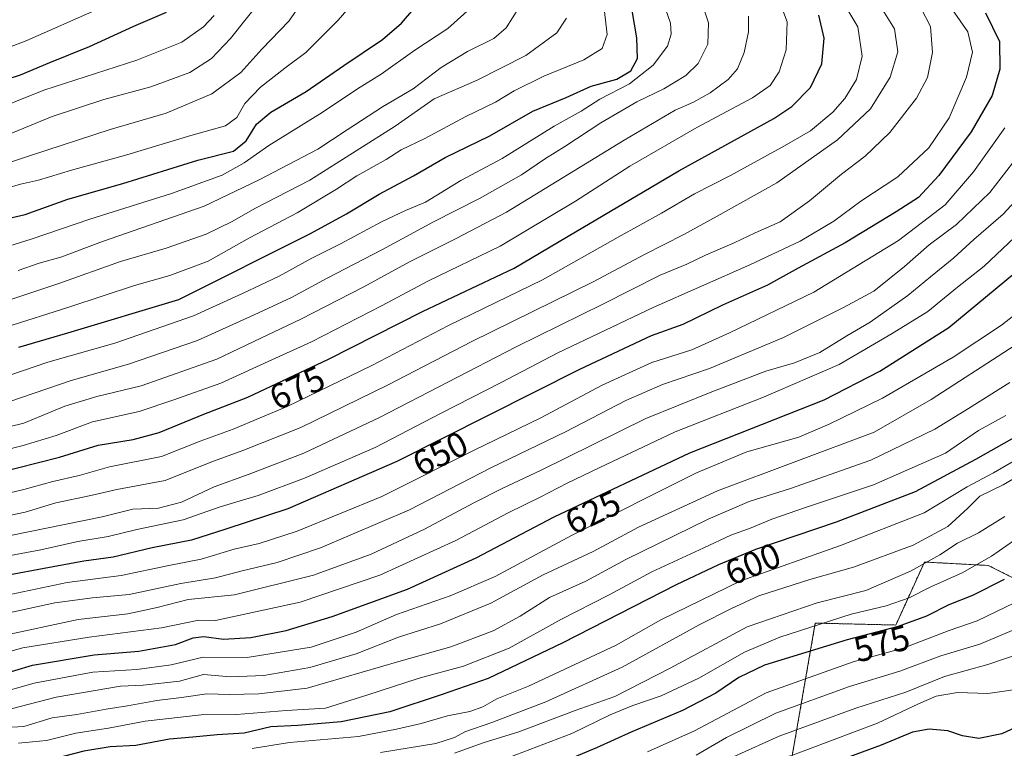
# Model space of a CAD drawing. Units: metres. Extents: x 626883 to 630311, y 4785139 to 4787517.
# Drawn here: x 628464 to 628743, y 4786679 to 4786886 of the extents above; entities that cross this region are included whole.
import ezdxf
from ezdxf.enums import TextEntityAlignment as Align

# ---------------------------------------------------------------- set-up
doc = ezdxf.new("R2010")
doc.units = ezdxf.units.M
doc.header["$MEASUREMENT"] = 0
doc.linetypes.add('TRAZOS', pattern=[0.75, 0.5, -0.25])
for name, color, linetype, lineweight in [('Arbolado forestal', 92, 'TRAZOS', 0), ('Arbolado forestal CxS', 92, 'Continuous', 0), ('Curva de nivel maestra', 36, 'Continuous', 30), ('Curva de nivel normal', 36, 'Continuous', 0), ('Pastizal CxS', 92, 'Continuous', 0), ('Rótulo de curva de nivel directora', 19, 'Continuous', 0)]:
    doc.layers.add(name, color=color, linetype=linetype, lineweight=lineweight)
doc.styles.add('Arial', font='txt', dxfattribs={"height": 0.2})

# ---------------------------------------------------------------- blocks, each defined once
blk = doc.blocks.new('*U158')
at = {"layer": 'Pastizal CxS', "color": 92, "linetype": 'Continuous', "lineweight": 0}
blk.add_polyline3d([(628748.74, 4786726.33, 572.69), (628738.92, 4786731.24, 578.45), (628720.82, 4786732.21, 584.92), (628712.71, 4786714.35, 574.88), (628689.87, 4786714.89, 580.04), (628683.33, 4786677.28, 554.17), (628627.73, 4786667.47, 566.16), (628622.82, 4786639.66, 547.53), (628609.74, 4786631.49, 543.31), (628603.2, 4786623.31, 548.14), (628569.47, 4786644.55, 550.86), (628505.7, 4786654.36, 567.26), (628485.1, 4786660.85, 583.45), (628460.46, 4786668.63, 594.76)], dxfattribs=at)
blk = doc.blocks.new('*U168')
at = {"layer": 'Curva de nivel normal', "color": 36, "linetype": 'Continuous', "lineweight": 0}
blk.add_polyline3d([(628667.02, 4786677.17, 560), (628679.6, 4786682.86, 560), (628701.35, 4786690.74, 560), (628715.49, 4786695.3, 560), (628726.49, 4786699.71, 560), (628738.82, 4786703.15, 560), (628752.36, 4786707.82, 560)], dxfattribs=at)
blk = doc.blocks.new('*U170')
at = {"layer": 'Curva de nivel normal', "color": 36, "linetype": 'Continuous', "lineweight": 0}
blk.add_polyline3d([(628743.56, 4786745.11, 585), (628736.15, 4786740.49, 585), (628730.15, 4786737.59, 585), (628725.15, 4786734.26, 585), (628716.82, 4786729.66, 585), (628704.15, 4786724.17, 585), (628690.36, 4786720.68, 585), (628670.57, 4786713.8, 585), (628648.74, 4786702.09, 585), (628633.07, 4786694.11, 585), (628621.76, 4786690.09, 585), (628605.78, 4786684.08, 585), (628595.67, 4786680.94, 585), (628587.6, 4786678, 585)], dxfattribs=at)
blk = doc.blocks.new('*U175')
at = {"layer": 'Curva de nivel normal', "color": 36, "linetype": 'Continuous', "lineweight": 0}
blk.add_polyline3d([(628656.06, 4786677.44, 565), (628664.68, 4786682.47, 565), (628678.65, 4786689.39, 565), (628699.61, 4786696.9, 565), (628713.82, 4786701.23, 565), (628725.49, 4786705.62, 565), (628736.48, 4786708.91, 565), (628750.55, 4786714.9, 565)], dxfattribs=at)
blk = doc.blocks.new('*U177')
at = {"layer": 'Curva de nivel normal', "color": 36, "linetype": 'Continuous', "lineweight": 0}
blk.add_polyline3d([(628670.9, 4786887.05, 685), (628670.97, 4786882.6, 685), (628669.73, 4786876.68, 685), (628667.83, 4786872.1, 685), (628665.16, 4786869.04, 685), (628660.07, 4786865.29, 685), (628655.31, 4786862.66, 685), (628650.18, 4786860.4, 685), (628635.66, 4786851.82, 685), (628602.32, 4786831.47, 685), (628588.01, 4786823.93, 685), (628574.81, 4786817.37, 685), (628561.84, 4786810.24, 685), (628544, 4786801.08, 685), (628532.69, 4786795.69, 685), (628520.2, 4786789.7, 685), (628498.74, 4786782.14, 685), (628486.18, 4786779.13, 685), (628477.13, 4786776.37, 685), (628465.44, 4786771.64, 685), (628452.23, 4786768.42, 685)], dxfattribs=at)
blk = doc.blocks.new('*U179')
at = {"layer": 'Curva de nivel normal', "color": 36, "linetype": 'Continuous', "lineweight": 0}
blk.add_polyline3d([(628453.53, 4786819.41, 720), (628467.53, 4786823.79, 720), (628484.19, 4786829.41, 720), (628507.39, 4786836.75, 720), (628521.7, 4786841.96, 720), (628527.97, 4786845.42, 720), (628534.92, 4786850.35, 720), (628550.07, 4786859.72, 720), (628560.04, 4786866.4, 720), (628566.77, 4786870.58, 720), (628576.36, 4786877.34, 720), (628585.68, 4786883.51, 720), (628593.01, 4786890.08, 720)], dxfattribs=at)
blk = doc.blocks.new('*U181')
at = {"layer": 'Curva de nivel normal', "color": 36, "linetype": 'Continuous', "lineweight": 0}
blk.add_polyline3d([(628679.71, 4786891.2, 680), (628681.89, 4786885.44, 680), (628681.62, 4786877.47, 680), (628679.6, 4786871.28, 680), (628677.05, 4786867.36, 680), (628672.06, 4786863.87, 680), (628656.25, 4786855.46, 680), (628637.32, 4786844.51, 680), (628621.91, 4786834.57, 680), (628600.49, 4786821.84, 680), (628580.25, 4786812, 680), (628566.88, 4786804.85, 680), (628547.02, 4786794.7, 680), (628534.8, 4786789.11, 680), (628521.3, 4786782.97, 680), (628507.98, 4786778.2, 680), (628498.14, 4786774.89, 680), (628484.93, 4786771.96, 680), (628474.69, 4786768.14, 680), (628465.32, 4786765.25, 680), (628454.08, 4786762.46, 680)], dxfattribs=at)
blk = doc.blocks.new('*U182')
at = {"layer": 'Curva de nivel normal', "color": 36, "linetype": 'Continuous', "lineweight": 0}
blk.add_polyline3d([(628748.49, 4786739.97, 580), (628739.82, 4786733.88, 580), (628731.49, 4786729.17, 580), (628722.64, 4786725.22, 580), (628716.44, 4786722.08, 580), (628709.94, 4786719.75, 580), (628700.02, 4786717.43, 580), (628679.79, 4786710.92, 580), (628669.83, 4786706.66, 580), (628656.83, 4786699.32, 580), (628646.16, 4786694.31, 580), (628638.16, 4786691.55, 580), (628631.76, 4786688.83, 580), (628620.84, 4786683.56, 580), (628595.06, 4786673.79, 580)], dxfattribs=at)
blk = doc.blocks.new('*U183')
at = {"layer": 'Curva de nivel normal', "color": 36, "linetype": 'Continuous', "lineweight": 0}
blk.add_polyline3d([(628486.48, 4786889.04, 755), (628466.33, 4786880.12, 755), (628435.82, 4786868.4, 755), (628413.52, 4786858.56, 755), (628405.71, 4786854.13, 755), (628393.75, 4786847.7, 755), (628378.21, 4786839.93, 755), (628359.13, 4786828.97, 755), (628345.33, 4786822.22, 755), (628338.65, 4786819.56, 755), (628332.55, 4786816.69, 755), (628321.96, 4786812.54, 755), (628310.66, 4786806.93, 755), (628299.61, 4786800.63, 755), (628284.09, 4786793.74, 755)], dxfattribs=at)
blk = doc.blocks.new('*U189')
at = {"layer": 'Curva de nivel normal', "color": 36, "linetype": 'Continuous', "lineweight": 0}
blk.add_polyline3d([(628619.32, 4786886.48, 710), (628616.62, 4786882.27, 710), (628607.83, 4786875.9, 710), (628594, 4786868.89, 710), (628581.84, 4786863.58, 710), (628570.79, 4786855.85, 710), (628559.66, 4786848.87, 710), (628546.52, 4786840.5, 710), (628530.96, 4786832.52, 710), (628524.57, 4786828.81, 710), (628517.21, 4786825.18, 710), (628505.88, 4786821.27, 710), (628492.86, 4786817.45, 710), (628475.42, 4786811.25, 710), (628454.05, 4786804.08, 710)], dxfattribs=at)
blk = doc.blocks.new('*U192')
at = {"layer": 'Curva de nivel normal', "color": 36, "linetype": 'Continuous', "lineweight": 0}
blk.add_polyline3d([(628642.26, 4786678.38, 570), (628655.58, 4786684.31, 570), (628675.97, 4786695.12, 570), (628700.58, 4786703.93, 570), (628714.82, 4786707.8, 570), (628727.82, 4786712.8, 570), (628735.77, 4786715.52, 570), (628751.65, 4786723.15, 570)], dxfattribs=at)
blk = doc.blocks.new('*U197')
at = {"layer": 'Curva de nivel normal', "color": 36, "linetype": 'Continuous', "lineweight": 0}
blk.add_polyline3d([(628750.64, 4786838.99, 635), (628743.14, 4786830.9, 635), (628734.82, 4786823.7, 635), (628729.15, 4786818.46, 635), (628722.49, 4786813.12, 635), (628716.15, 4786807.82, 635), (628705.45, 4786800.28, 635), (628698.84, 4786796.38, 635), (628691.14, 4786791.63, 635), (628683.99, 4786788.72, 635), (628675.83, 4786786.35, 635), (628660.58, 4786780.49, 635), (628641.84, 4786772.88, 635), (628611.92, 4786758.14, 635), (628601.32, 4786753.2, 635), (628593.23, 4786749.08, 635), (628578.84, 4786741.41, 635), (628563.97, 4786734.46, 635), (628547.6, 4786728.52, 635), (628525.17, 4786722.89, 635), (628512.12, 4786721.62, 635), (628503.33, 4786719.34, 635), (628494.94, 4786717.51, 635), (628480.92, 4786715.92, 635), (628458.86, 4786711.16, 635)], dxfattribs=at)
blk = doc.blocks.new('*U198')
at = {"layer": 'Curva de nivel normal', "color": 36, "linetype": 'Continuous', "lineweight": 0}
blk.add_polyline3d([(628456.84, 4786685.08, 610), (628465.44, 4786685.6, 610), (628473.5, 4786687.98, 610), (628480.53, 4786688.98, 610), (628488.86, 4786690.51, 610), (628494.86, 4786691.39, 610), (628503.18, 4786692.94, 610), (628510.18, 4786693.75, 610), (628517.41, 4786694.82, 610), (628523.76, 4786694.66, 610), (628532.08, 4786694.79, 610), (628545.85, 4786696.44, 610), (628571.84, 4786703.97, 610), (628586.52, 4786708.14, 610), (628598.55, 4786712.72, 610), (628606.18, 4786716.86, 610), (628614.5, 4786722.14, 610), (628624.83, 4786726.78, 610), (628636.16, 4786732.89, 610), (628659.5, 4786744.38, 610), (628671.16, 4786749.36, 610), (628682.82, 4786753.04, 610), (628705.63, 4786761.08, 610), (628723.73, 4786769.85, 610), (628733.3, 4786775.76, 610), (628744.98, 4786783.15, 610)], dxfattribs=at)
blk = doc.blocks.new('*U200')
at = {"layer": 'Curva de nivel normal', "color": 36, "linetype": 'Continuous', "lineweight": 0}
blk.add_polyline3d([(628457.09, 4786750.8, 670), (628465.48, 4786752.82, 670), (628473.7, 4786755.08, 670), (628481.18, 4786756.79, 670), (628489.77, 4786759.18, 670), (628504.51, 4786762.16, 670), (628515.47, 4786766.51, 670), (628524.84, 4786769.94, 670), (628540.18, 4786776.35, 670), (628564.18, 4786787.92, 670), (628585.84, 4786799.25, 670), (628612.5, 4786812.28, 670), (628633.94, 4786824.32, 670), (628646.26, 4786831.16, 670), (628655.58, 4786836.63, 670), (628665.82, 4786841.8, 670), (628681.16, 4786850.26, 670), (628688.49, 4786854.46, 670), (628694.83, 4786859.79, 670), (628698.2, 4786863.63, 670), (628701.53, 4786869.05, 670), (628703.2, 4786875.72, 670), (628701.89, 4786884.03, 670), (628696.94, 4786892.4, 670)], dxfattribs=at)
blk = doc.blocks.new('*U203')
at = {"layer": 'Curva de nivel normal', "color": 36, "linetype": 'Continuous', "lineweight": 0}
blk.add_polyline3d([(628681.44, 4786676.66, 555), (628707.49, 4786686.5, 555), (628719.15, 4786692.02, 555), (628724.15, 4786694.18, 555), (628730.15, 4786695.19, 555), (628738.76, 4786694.92, 555), (628749.9, 4786696.53, 555)], dxfattribs=at)
blk = doc.blocks.new('*U211')
at = {"layer": 'Curva de nivel normal', "color": 36, "linetype": 'Continuous', "lineweight": 0}
blk.add_polyline3d([(628279.49, 4786778.48, 745), (628292.84, 4786783.85, 745), (628321.89, 4786797.74, 745), (628341.13, 4786805.84, 745), (628358.98, 4786813.51, 745), (628368.2, 4786818.18, 745), (628379.68, 4786825.1, 745), (628388.99, 4786829.32, 745), (628402.86, 4786834.66, 745), (628421.87, 4786844.45, 745), (628440.53, 4786853.55, 745), (628454.19, 4786859.22, 745), (628471.19, 4786866.03, 745), (628497.54, 4786874.57, 745), (628510.29, 4786879.62, 745), (628516.45, 4786883.96, 745), (628519.42, 4786887.17, 745)], dxfattribs=at)
blk = doc.blocks.new('*U214')
at = {"layer": 'Curva de nivel normal', "color": 36, "linetype": 'Continuous', "lineweight": 0}
blk.add_polyline3d([(628630.04, 4786889.07, 705), (628630.82, 4786881.83, 705), (628629.42, 4786877.84, 705), (628624.29, 4786874.64, 705), (628612.87, 4786870.04, 705), (628604.51, 4786865.84, 705), (628599.17, 4786862.62, 705), (628590.84, 4786858.55, 705), (628579.17, 4786852.34, 705), (628572.49, 4786849.13, 705), (628568.21, 4786846.4, 705), (628559.86, 4786841.7, 705), (628554.16, 4786837.95, 705), (628542.94, 4786831.21, 705), (628529.47, 4786824.11, 705), (628517.7, 4786817.52, 705), (628506.85, 4786813.51, 705), (628496.85, 4786810.68, 705), (628478.52, 4786804.56, 705), (628460.06, 4786798.71, 705)], dxfattribs=at)
blk = doc.blocks.new('*U216')
at = {"layer": 'Curva de nivel normal', "color": 36, "linetype": 'Continuous', "lineweight": 0}
blk.add_polyline3d([(628447.36, 4786736.82, 660), (628466.81, 4786740.74, 660), (628487.69, 4786745.07, 660), (628496.38, 4786747.16, 660), (628503.63, 4786747.52, 660), (628510.16, 4786749.21, 660), (628519.42, 4786753.53, 660), (628529.39, 4786757.14, 660), (628544.82, 4786763.11, 660), (628566.32, 4786773.18, 660), (628605.02, 4786793.28, 660), (628629.62, 4786805.33, 660), (628645.86, 4786813.56, 660), (628653.47, 4786816.68, 660), (628658.72, 4786819.21, 660), (628666.88, 4786822.78, 660), (628672.82, 4786825.57, 660), (628679.91, 4786828.74, 660), (628688.2, 4786834.64, 660), (628697.31, 4786842.21, 660), (628703.98, 4786847.28, 660), (628710.97, 4786854.02, 660), (628718.52, 4786863.72, 660), (628721.68, 4786869.67, 660), (628723.14, 4786876.72, 660), (628722.49, 4786884.06, 660), (628719.75, 4786889.43, 660)], dxfattribs=at)
blk = doc.blocks.new('*U218')
at = {"layer": 'Curva de nivel normal', "color": 36, "linetype": 'Continuous', "lineweight": 0}
blk.add_polyline3d([(628746.54, 4786793.72, 615), (628722.73, 4786778.27, 615), (628706.6, 4786769.07, 615), (628662.18, 4786752.39, 615), (628639.78, 4786742.1, 615), (628626.89, 4786735.18, 615), (628612.76, 4786728.58, 615), (628597.84, 4786720.53, 615), (628583.58, 4786714.66, 615), (628571.69, 4786710.86, 615), (628559.66, 4786706.17, 615), (628546.57, 4786702.28, 615), (628533.48, 4786700.05, 615), (628524.12, 4786699.69, 615), (628516.4, 4786700.31, 615), (628509.57, 4786698.47, 615), (628499.36, 4786697.31, 615), (628492.86, 4786696.97, 615), (628474.61, 4786693.85, 615), (628454.16, 4786688.56, 615)], dxfattribs=at)
blk = doc.blocks.new('*U219')
at = {"layer": 'Curva de nivel normal', "color": 36, "linetype": 'Continuous', "lineweight": 0}
blk.add_polyline3d([(628457.97, 4786722.28, 645), (628477.77, 4786726.37, 645), (628493.04, 4786728.38, 645), (628506.55, 4786731.19, 645), (628515.78, 4786732.98, 645), (628525.09, 4786735.83, 645), (628532.22, 4786737.42, 645), (628543, 4786740.97, 645), (628566.94, 4786750.77, 645), (628592.99, 4786763.8, 645), (628612.08, 4786773.07, 645), (628629.44, 4786782.37, 645), (628643.57, 4786788.81, 645), (628654.83, 4786792.41, 645), (628665.5, 4786797.22, 645), (628689.49, 4786808.79, 645), (628713.49, 4786823.4, 645), (628726.69, 4786833.5, 645), (628734.72, 4786842.85, 645), (628743.62, 4786855.36, 645)], dxfattribs=at)
blk = doc.blocks.new('*U220')
at = {"layer": 'Curva de nivel normal', "color": 36, "linetype": 'Continuous', "lineweight": 0}
blk.add_polyline3d([(628280.47, 4786772.61, 740), (628288.54, 4786775.08, 740), (628303.76, 4786781.54, 740), (628324.22, 4786791.88, 740), (628332.68, 4786795.66, 740), (628343.3, 4786799.35, 740), (628364.88, 4786809.38, 740), (628387.09, 4786820.83, 740), (628404.87, 4786827.65, 740), (628421.2, 4786835.69, 740), (628448.86, 4786848.45, 740), (628473.53, 4786858.56, 740), (628488.19, 4786863.39, 740), (628501.48, 4786866.94, 740), (628512.56, 4786871.01, 740), (628518.72, 4786875.05, 740), (628524.12, 4786880.72, 740), (628532.61, 4786891.38, 740)], dxfattribs=at)
blk = doc.blocks.new('*U221')
at = {"layer": 'Curva de nivel normal', "color": 36, "linetype": 'Continuous', "lineweight": 0}
blk.add_polyline3d([(628463.98, 4786680.84, 605), (628471.95, 4786681.56, 605), (628480.22, 4786683.7, 605), (628489.53, 4786685.13, 605), (628499.91, 4786687.11, 605), (628515.72, 4786688.84, 605), (628525.81, 4786688.93, 605), (628539.97, 4786690.09, 605), (628551, 4786690.77, 605), (628562.76, 4786694.46, 605), (628577.61, 4786699.25, 605), (628590.09, 4786702.65, 605), (628603.08, 4786707.81, 605), (628617.71, 4786715.89, 605), (628631.46, 4786722.95, 605), (628643.48, 4786729.4, 605), (628658.29, 4786736.24, 605), (628665.94, 4786739.86, 605), (628671.71, 4786741.9, 605), (628677.52, 4786744.36, 605), (628687.07, 4786747.67, 605), (628706.33, 4786754.09, 605), (628726.82, 4786763.1, 605), (628736.15, 4786769.47, 605), (628743.91, 4786773.8, 605)], dxfattribs=at)
blk = doc.blocks.new('*U223')
at = {"layer": 'Curva de nivel normal', "color": 36, "linetype": 'Continuous', "lineweight": 0}
blk.add_polyline3d([(628458.11, 4786744.73, 665), (628465.88, 4786746.37, 665), (628474.6, 4786748.98, 665), (628484.49, 4786751.06, 665), (628491.84, 4786752.81, 665), (628505.52, 4786755.31, 665), (628518.52, 4786760.58, 665), (628527.57, 4786763.84, 665), (628544.03, 4786770.41, 665), (628568.58, 4786782.35, 665), (628592.52, 4786794.79, 665), (628626.94, 4786811.69, 665), (628641.46, 4786819.4, 665), (628652.59, 4786825.09, 665), (628662.03, 4786830.3, 665), (628679, 4786839.76, 665), (628696.2, 4786851.93, 665), (628705.53, 4786860.76, 665), (628711.14, 4786869.75, 665), (628713.29, 4786876.92, 665), (628712.28, 4786883.41, 665), (628707.12, 4786891.88, 665)], dxfattribs=at)
blk = doc.blocks.new('*U235')
at = {"layer": 'Curva de nivel normal', "color": 36, "linetype": 'Continuous', "lineweight": 0}
blk.add_polyline3d([(628457.6, 4786705.8, 630), (628465.2, 4786707.92, 630), (628484.05, 4786710.94, 630), (628504.51, 4786713.58, 630), (628515.11, 4786715.69, 630), (628519.85, 4786715.66, 630), (628543.85, 4786720.86, 630), (628566.44, 4786728.49, 630), (628588, 4786738.34, 630), (628602.8, 4786746.19, 630), (628611.84, 4786750.58, 630), (628619.5, 4786754.59, 630), (628628.83, 4786759.04, 630), (628650.16, 4786769.18, 630), (628675.16, 4786778.99, 630), (628696.61, 4786788.26, 630), (628711.65, 4786797, 630), (628721.8, 4786803.24, 630), (628730.23, 4786810.18, 630), (628737.78, 4786816.14, 630), (628751.62, 4786829.25, 630)], dxfattribs=at)
blk = doc.blocks.new('*U237')
at = {"layer": 'Curva de nivel normal', "color": 36, "linetype": 'Continuous', "lineweight": 0}
blk.add_polyline3d([(628286.36, 4786768.21, 735), (628298.11, 4786772.02, 735), (628308.28, 4786776.52, 735), (628318.57, 4786781.91, 735), (628326.21, 4786785.29, 735), (628333.81, 4786788.63, 735), (628342.52, 4786791.55, 735), (628356.54, 4786797.65, 735), (628377.87, 4786808.38, 735), (628386.42, 4786813.42, 735), (628393.72, 4786816.75, 735), (628403.08, 4786819.05, 735), (628410.98, 4786822.29, 735), (628423.39, 4786829.12, 735), (628438.23, 4786836.34, 735), (628448.38, 4786841.2, 735), (628467.33, 4786847.47, 735), (628489.98, 4786854.91, 735), (628505.85, 4786859.52, 735), (628518.8, 4786865.01, 735), (628527.01, 4786871.04, 735), (628532.98, 4786877.63, 735), (628540.7, 4786885.7, 735), (628544.66, 4786891.63, 735)], dxfattribs=at)
blk = doc.blocks.new('*U239')
at = {"layer": 'Curva de nivel normal', "color": 36, "linetype": 'Continuous', "lineweight": 0}
blk.add_polyline3d([(628754.55, 4786760.84, 590), (628743.15, 4786754.1, 590), (628736.49, 4786750.9, 590), (628733.15, 4786747.5, 590), (628727.49, 4786742.31, 590), (628717.62, 4786736.96, 590), (628700.68, 4786730.8, 590), (628688.29, 4786727.28, 590), (628673.83, 4786722.61, 590), (628666.08, 4786719.06, 590), (628657.16, 4786714.54, 590), (628635.08, 4786702.41, 590), (628613.5, 4786692.58, 590), (628598.17, 4786686.67, 590), (628590.51, 4786684.04, 590), (628587.62, 4786682.49, 590), (628582.27, 4786680.75, 590), (628566.59, 4786678.16, 590)], dxfattribs=at)
blk = doc.blocks.new('*U241')
at = {"layer": 'Curva de nivel normal', "color": 36, "linetype": 'Continuous', "lineweight": 0}
blk.add_polyline3d([(628644.08, 4786898.64, 695), (628648.82, 4786885.05, 695), (628649.03, 4786881.92, 695), (628648.01, 4786878.55, 695), (628643.86, 4786873.14, 695), (628637.22, 4786867.79, 695), (628628.83, 4786863.45, 695), (628623.5, 4786860.1, 695), (628615.84, 4786855.8, 695), (628601.14, 4786846.69, 695), (628589.41, 4786840.46, 695), (628579.34, 4786834.24, 695), (628573.66, 4786831.88, 695), (628566.92, 4786828.71, 695), (628555.28, 4786822.42, 695), (628547.18, 4786818.41, 695), (628537.85, 4786813.24, 695), (628527.52, 4786808.36, 695), (628513.63, 4786802.06, 695), (628491.32, 4786794.31, 695), (628472.31, 4786788.86, 695), (628461.53, 4786785.22, 695)], dxfattribs=at)
blk = doc.blocks.new('*U245')
at = {"layer": 'Curva de nivel normal', "color": 36, "linetype": 'Continuous', "lineweight": 0}
blk.add_polyline3d([(628605.78, 4786889.34, 715), (628602.25, 4786883.71, 715), (628598.72, 4786880.69, 715), (628591.3, 4786877.04, 715), (628583.76, 4786872.5, 715), (628575.86, 4786866.37, 715), (628567.18, 4786861.32, 715), (628557.18, 4786854.76, 715), (628548.85, 4786849.32, 715), (628532.18, 4786840.57, 715), (628516.58, 4786833.18, 715), (628487.75, 4786823.09, 715), (628475.94, 4786818.71, 715), (628469.86, 4786816.95, 715), (628463.84, 4786814.93, 715)], dxfattribs=at)
blk = doc.blocks.new('*U247')
at = {"layer": 'Curva de nivel normal', "color": 36, "linetype": 'Continuous', "lineweight": 0}
blk.add_polyline3d([(628749.61, 4786804.9, 620), (628742.62, 4786799.42, 620), (628728.94, 4786790.34, 620), (628708.94, 4786778.71, 620), (628693.82, 4786771.27, 620), (628685.16, 4786767.62, 620), (628670.43, 4786763.45, 620), (628656.23, 4786757.47, 620), (628620.77, 4786739.78, 620), (628599.14, 4786728.15, 620), (628586.35, 4786722.62, 620), (628571.14, 4786717.34, 620), (628559.66, 4786712.32, 620), (628546.97, 4786708.05, 620), (628528.76, 4786705.16, 620), (628516.31, 4786705.21, 620), (628507.28, 4786703.07, 620), (628497.56, 4786701.71, 620), (628485.04, 4786700.99, 620), (628468.41, 4786697.89, 620), (628457.64, 4786694.86, 620)], dxfattribs=at)
blk = doc.blocks.new('*U249')
at = {"layer": 'Curva de nivel normal', "color": 36, "linetype": 'Continuous', "lineweight": 0}
blk.add_polyline3d([(628459.54, 4786717.43, 640), (628474.3, 4786720.6, 640), (628484.93, 4786722.02, 640), (628495.32, 4786723.05, 640), (628510.03, 4786726.14, 640), (628519.82, 4786727.72, 640), (628527.37, 4786729.75, 640), (628537.3, 4786732.05, 640), (628549.59, 4786736.22, 640), (628574.82, 4786747.04, 640), (628597.87, 4786758.96, 640), (628619.01, 4786769.12, 640), (628636.2, 4786777.99, 640), (628646.52, 4786782.58, 640), (628659.83, 4786787.13, 640), (628680.82, 4786795.86, 640), (628697.82, 4786804.38, 640), (628706.49, 4786809.07, 640), (628715.15, 4786815.98, 640), (628722.15, 4786822.19, 640), (628729.88, 4786827.91, 640), (628739.39, 4786837.01, 640), (628752.2, 4786853.61, 640)], dxfattribs=at)
blk = doc.blocks.new('*U250')
at = {"layer": 'Curva de nivel normal', "color": 36, "linetype": 'Continuous', "lineweight": 0}
blk.add_polyline3d([(628752.09, 4786764.29, 595), (628740.41, 4786757.49, 595), (628732.94, 4786753.52, 595), (628720.73, 4786746.19, 595), (628697.05, 4786736.91, 595), (628668.72, 4786726.91, 595), (628646.08, 4786715.8, 595), (628633.39, 4786708.68, 595), (628608.54, 4786697.01, 595), (628599.62, 4786693.45, 595), (628595.57, 4786691.19, 595), (628591.94, 4786689.84, 595), (628585.62, 4786688.62, 595), (628578.1, 4786686.44, 595), (628571.12, 4786684.84, 595), (628560.41, 4786682.75, 595), (628540.76, 4786681.06, 595), (628530.18, 4786679.3, 595)], dxfattribs=at)
blk = doc.blocks.new('*U252')
at = {"layer": 'Curva de nivel normal', "color": 36, "linetype": 'Continuous', "lineweight": 0}
blk.add_polyline3d([(628725.07, 4786894.2, 655), (628733.13, 4786882.54, 655), (628734.46, 4786876.78, 655), (628732.73, 4786869.72, 655), (628727.79, 4786858.2, 655), (628722.06, 4786849.69, 655), (628713.3, 4786841.5, 655), (628702.82, 4786834.53, 655), (628695.15, 4786828.86, 655), (628685.61, 4786823.22, 655), (628671.31, 4786816.48, 655), (628643.95, 4786804.44, 655), (628616.84, 4786791.58, 655), (628600.84, 4786783.13, 655), (628583.84, 4786774.47, 655), (628565.06, 4786764.74, 655), (628545.06, 4786755.96, 655), (628531.9, 4786751.06, 655), (628521.18, 4786747.82, 655), (628510.68, 4786744.18, 655), (628497.52, 4786741.48, 655), (628489.41, 4786739.42, 655), (628480.81, 4786738.04, 655), (628470.33, 4786735.69, 655), (628457.59, 4786733.31, 655)], dxfattribs=at)
blk = doc.blocks.new('*U253')
at = {"layer": 'Curva de nivel normal', "color": 36, "linetype": 'Continuous', "lineweight": 0}
blk.add_polyline3d([(628657.15, 4786892.58, 690), (628659.57, 4786885.1, 690), (628659.44, 4786879.05, 690), (628656.7, 4786873.63, 690), (628653.16, 4786870.24, 690), (628646.96, 4786866.46, 690), (628639.26, 4786862.69, 690), (628629.03, 4786856.74, 690), (628618.86, 4786850.06, 690), (628613.34, 4786846.64, 690), (628606.61, 4786842.03, 690), (628594.69, 4786835.3, 690), (628581.64, 4786828.7, 690), (628567.18, 4786820.83, 690), (628551.48, 4786812.7, 690), (628541.38, 4786807.22, 690), (628530.79, 4786802.35, 690), (628514.73, 4786795.03, 690), (628495.16, 4786788.31, 690), (628478.86, 4786783.7, 690), (628461.52, 4786777.77, 690)], dxfattribs=at)
blk = doc.blocks.new('*U254')
at = {"layer": 'Curva de nivel normal', "color": 36, "linetype": 'Continuous', "lineweight": 0}
blk.add_polyline3d([(628559.4, 4786891.48, 730), (628554.56, 4786885.93, 730), (628545.43, 4786876.74, 730), (628539.44, 4786872.3, 730), (628532.57, 4786866.93, 730), (628528.18, 4786862.23, 730), (628525.85, 4786858.31, 730), (628522.68, 4786855.92, 730), (628512.83, 4786853.21, 730), (628494.69, 4786847.73, 730), (628479.03, 4786843.37, 730), (628469.61, 4786840.5, 730), (628464.54, 4786839.41, 730), (628460.66, 4786838.22, 730)], dxfattribs=at)
blk = doc.blocks.new('*U258')
at = {"layer": 'Curva de nivel maestra', "color": 36, "linetype": 'Continuous', "lineweight": 30}
blk.add_polyline3d([(628457.67, 4786757.38, 675), (628475.56, 4786761.94, 675), (628486.52, 4786765.37, 675), (628496.52, 4786766.97, 675), (628503.85, 4786768.99, 675), (628516.56, 4786774.13, 675), (628529.02, 4786778.93, 675), (628551.89, 4786789.71, 675), (628578.51, 4786803.23, 675), (628604.51, 4786815.56, 675), (628621.84, 4786825.85, 675), (628651.16, 4786843.14, 675), (628678.07, 4786857.97, 675), (628683.18, 4786861.44, 675), (628688.52, 4786866.78, 675), (628691.69, 4786873.52, 675), (628692.36, 4786880.75, 675), (628690.86, 4786887.26, 675)], dxfattribs=at)
blk = doc.blocks.new('*U262')
at = {"layer": 'Curva de nivel maestra', "color": 36, "linetype": 'Continuous', "lineweight": 30}
blk.add_polyline3d([(628743.46, 4786727.26, 575), (628734.46, 4786722.68, 575), (628727.76, 4786720.06, 575), (628721.43, 4786716.9, 575), (628713.38, 4786713.97, 575), (628698.93, 4786710.12, 575), (628675.5, 4786702.96, 575), (628668.21, 4786699.43, 575), (628661.68, 4786695.06, 575), (628652.21, 4786690.11, 575), (628637.83, 4786684.07, 575), (628627.82, 4786679.5, 575), (628613.42, 4786673.51, 575)], dxfattribs=at)
blk = doc.blocks.new('*U268')
at = {"layer": 'Curva de nivel maestra', "color": 36, "linetype": 'Continuous', "lineweight": 30}
blk.add_polyline3d([(628464.06, 4786793.16, 700), (628477.99, 4786797.23, 700), (628509.43, 4786806.64, 700), (628546.76, 4786825.39, 700), (628556.93, 4786831, 700), (628566.2, 4786836.58, 700), (628575.95, 4786841.74, 700), (628584.95, 4786846.96, 700), (628597.59, 4786853.06, 700), (628609.83, 4786860.11, 700), (628619.25, 4786864, 700), (628626.28, 4786867.16, 700), (628633.64, 4786869.16, 700), (628637.61, 4786871.49, 700), (628639.45, 4786875.04, 700), (628639.31, 4786880.92, 700), (628637.28, 4786892.57, 700)], dxfattribs=at)
blk = doc.blocks.new('*U270')
at = {"layer": 'Curva de nivel maestra', "color": 36, "linetype": 'Continuous', "lineweight": 30}
blk.add_polyline3d([(628749.28, 4786686.49, 550), (628742.71, 4786683.45, 550), (628736.24, 4786682.15, 550), (628731.63, 4786682.91, 550), (628727.43, 4786684.32, 550), (628722.12, 4786684.83, 550), (628717.42, 4786683.92, 550), (628708.52, 4786680.24, 550), (628689.56, 4786673.25, 550)], dxfattribs=at)
blk = doc.blocks.new('*U272')
at = {"layer": 'Curva de nivel maestra', "color": 36, "linetype": 'Continuous', "lineweight": 30}
blk.add_polyline3d([(628458.43, 4786829.03, 725), (628465.88, 4786830.82, 725), (628477.96, 4786835.12, 725), (628493.57, 4786839.59, 725), (628514.78, 4786846.2, 725), (628524.94, 4786848.77, 725), (628528.51, 4786851.63, 725), (628531.47, 4786856.38, 725), (628535.48, 4786859.8, 725), (628545.5, 4786865.69, 725), (628556.23, 4786873.04, 725), (628567.16, 4786880.36, 725), (628572.56, 4786885.07, 725), (628576.03, 4786889.13, 725)], dxfattribs=at)
blk = doc.blocks.new('*U275')
at = {"layer": 'Curva de nivel maestra', "color": 36, "linetype": 'Continuous', "lineweight": 30}
blk.add_polyline3d([(628753.54, 4786771.64, 600), (628735.25, 4786761.32, 600), (628718.22, 4786752.1, 600), (628695.75, 4786743.51, 600), (628672.91, 4786735.8, 600), (628662.38, 4786731.4, 600), (628650.41, 4786725.74, 600), (628618.29, 4786709.27, 600), (628597.1, 4786699.19, 600), (628584.05, 4786694.61, 600), (628569.22, 4786689.69, 600), (628555.42, 4786686.93, 600), (628543.12, 4786685.87, 600), (628535.52, 4786685.45, 600), (628527.92, 4786683.71, 600), (628520.32, 4786683.24, 600), (628513.39, 4786682.52, 600), (628506.81, 4786681.97, 600), (628497.22, 4786680.17, 600), (628489.95, 4786679.79, 600), (628482.53, 4786678.56, 600), (628471.53, 4786675.73, 600), (628464.86, 4786675.45, 600), (628457.05, 4786677.62, 600)], dxfattribs=at)
blk = doc.blocks.new('*U277')
at = {"layer": 'Curva de nivel maestra', "color": 36, "linetype": 'Continuous', "lineweight": 30}
blk.add_polyline3d([(628457.83, 4786699.94, 625), (628467.96, 4786702.96, 625), (628485.38, 4786705.85, 625), (628498.07, 4786706.91, 625), (628508.52, 4786708.81, 625), (628513.52, 4786710.69, 625), (628516.52, 4786711.06, 625), (628522.1, 4786710.37, 625), (628529.84, 4786710.83, 625), (628539.88, 4786712.84, 625), (628552.89, 4786716.72, 625), (628574.22, 4786724.48, 625), (628593.74, 4786733.44, 625), (628615.84, 4786745.03, 625), (628654.31, 4786763.21, 625), (628692.42, 4786778.2, 625), (628708.18, 4786786.38, 625), (628727.74, 4786798.77, 625), (628749.12, 4786816.39, 625)], dxfattribs=at)
blk = doc.blocks.new('*U280')
at = {"layer": 'Curva de nivel maestra', "color": 36, "linetype": 'Continuous', "lineweight": 30}
blk.add_polyline3d([(628738.16, 4786887.93, 650), (628742.1, 4786879.81, 650), (628742.21, 4786871.96, 650), (628740.03, 4786864.49, 650), (628734.06, 4786854.25, 650), (628724.87, 4786841.84, 650), (628719.1, 4786835.59, 650), (628712.75, 4786831.56, 650), (628698.31, 4786822.75, 650), (628685.04, 4786815.56, 650), (628676.28, 4786810.73, 650), (628663.58, 4786805.04, 650), (628652.35, 4786799.6, 650), (628643.3, 4786796.38, 650), (628623.06, 4786786.82, 650), (628571.23, 4786760.7, 650), (628540.34, 4786747.28, 650), (628522.78, 4786741.5, 650), (628513.02, 4786738.4, 650), (628501.85, 4786736.25, 650), (628490.84, 4786733.59, 650), (628482.45, 4786732.46, 650), (628471.25, 4786730.38, 650), (628461.12, 4786728.52, 650)], dxfattribs=at)
blk = doc.blocks.new('*U281')
at = {"layer": 'Curva de nivel maestra', "color": 36, "linetype": 'Continuous', "lineweight": 30}
blk.add_polyline3d([(628265.88, 4786780.17, 750), (628289.56, 4786789.81, 750), (628319.88, 4786804.24, 750), (628339.94, 4786812.65, 750), (628362.54, 4786823.26, 750), (628379.87, 4786833.4, 750), (628396.72, 4786840.57, 750), (628412.25, 4786848.45, 750), (628425.71, 4786854.94, 750), (628438.2, 4786861.11, 750), (628451.86, 4786866.36, 750), (628464.53, 4786870.34, 750), (628472.86, 4786873.88, 750), (628484.14, 4786878.44, 750), (628496.66, 4786884.14, 750), (628505.91, 4786888.12, 750)], dxfattribs=at)

msp = doc.modelspace()

# ---------------------------------------------------------------- linework, layer by layer
at = {"layer": 'Arbolado forestal', "color": 92, "linetype": 'TRAZOS', "lineweight": 0}
msp.add_polyline3d([(628603.2, 4786623.31, 548.14), (628608.14, 4786629.49, 541.9), (628609.74, 4786631.49, 543.31), (628622.82, 4786639.67, 547.53), (628627.73, 4786667.47, 566.16), (628683.32, 4786677.28, 554.17), (628689.87, 4786714.89, 580.04), (628712.71, 4786714.35, 574.88), (628720.82, 4786732.21, 584.92), (628738.92, 4786731.24, 578.45), (628748.74, 4786726.33, 572.69)], dxfattribs=at)
at = {"layer": 'Arbolado forestal CxS', "color": 92, "linetype": 'Continuous', "lineweight": 0}
msp.add_polyline3d([(628757.71, 4786623.89, 505.91), (628720.94, 4786628.22, 517.63), (628676.78, 4786620.04, 531.05), (628647.35, 4786623.31, 534.94), (628622.82, 4786616.77, 547.75), (628603.2, 4786623.31, 548.14), (628609.74, 4786631.49, 543.31), (628622.82, 4786639.66, 547.53), (628627.73, 4786667.47, 566.16), (628683.33, 4786677.28, 554.17), (628689.87, 4786714.89, 580.04), (628712.71, 4786714.35, 574.88), (628720.82, 4786732.21, 584.92), (628738.92, 4786731.24, 578.45), (628748.74, 4786726.33, 572.69)], dxfattribs=at)
at = {"layer": 'Pastizal CxS', "color": 92, "linetype": 'Continuous', "lineweight": 0}
msp.add_polyline3d([(628603.2, 4786623.31, 548.14), (628608.14, 4786629.49, 541.9), (628609.74, 4786631.49, 543.31), (628622.82, 4786639.67, 547.53), (628627.73, 4786667.47, 566.16), (628683.32, 4786677.28, 554.17), (628689.87, 4786714.89, 580.04), (628712.71, 4786714.35, 574.88), (628720.82, 4786732.21, 584.92), (628738.92, 4786731.24, 578.45), (628748.74, 4786726.33, 572.69)], dxfattribs=at)

# ---------------------------------------------------------------- block references
at = {"layer": 'Curva de nivel maestra', "color": 36, "linetype": 'Continuous', "lineweight": 30}
for name in ['*U270', '*U275', '*U277', '*U280', '*U258', '*U268', '*U272', '*U281', '*U262']:
    msp.add_blockref(name, (0, 0), dxfattribs=at)
at = {"layer": 'Curva de nivel normal', "color": 36, "linetype": 'Continuous', "lineweight": 0}
for name in ['*U168', '*U175', '*U182', '*U170', '*U239', '*U203', '*U250', '*U221', '*U198', '*U218', '*U247', '*U192', '*U235', '*U249', '*U219', '*U252', '*U216', '*U223', '*U200', '*U197', '*U181', '*U177', '*U253', '*U241', '*U214', '*U189', '*U245', '*U179', '*U254', '*U237', '*U220', '*U211', '*U183']:
    msp.add_blockref(name, (0, 0), dxfattribs=at)
at = {"layer": 'Pastizal CxS', "color": 92, "linetype": 'Continuous', "lineweight": 0}
msp.add_blockref('*U158', (0, 0), dxfattribs=at)

# ---------------------------------------------------------------- texts
at = {"layer": 'Rótulo de curva de nivel directora', "color": 19, "linetype": 'Continuous', "lineweight": 0, "style": 'Arial'}
for s, rotation, p in [('675', 25.2373, (628542.99, 4786781.62)), ('650', 26.7461, (628583.54, 4786762.96)), ('625', 25.2944, (628626.82, 4786746.32)), ('600', 22.6779, (628672.17, 4786731.67)), ('575', 14.9191, (628708.71, 4786709.07))]:
    msp.add_text(s, height=7, rotation=rotation, dxfattribs=at).set_placement(p, align=Align.MIDDLE_CENTER)

doc.saveas('drawing.dxf')
